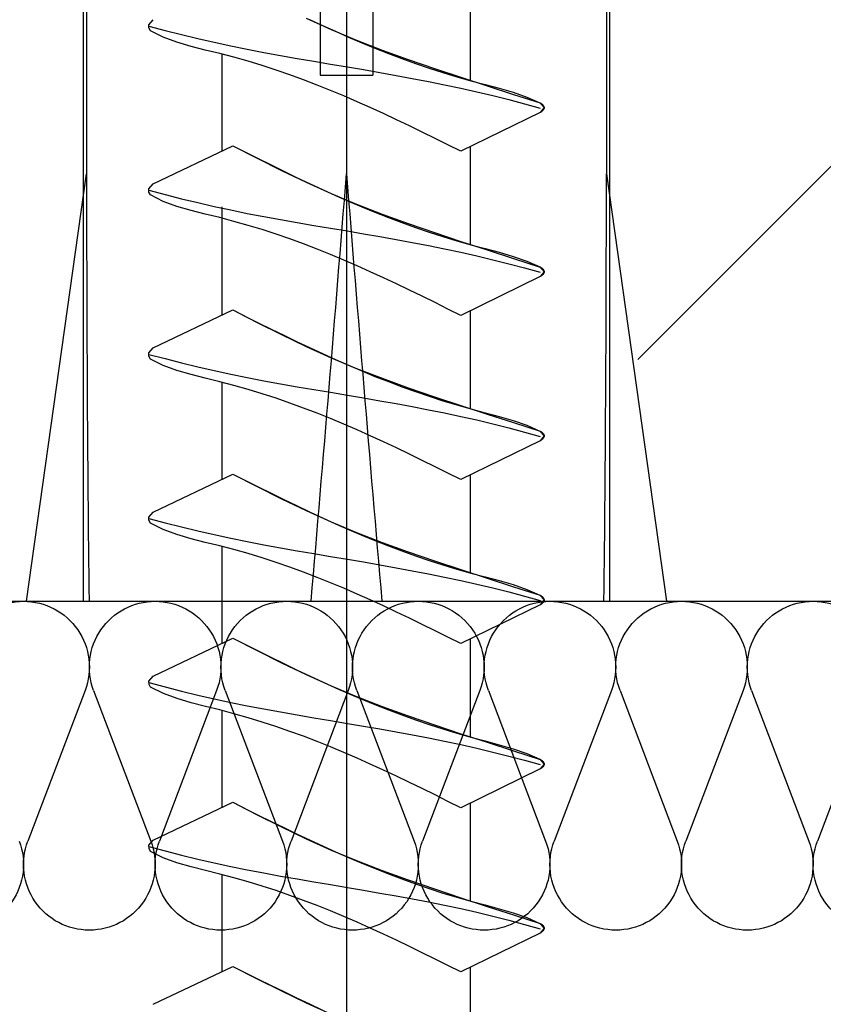
# Model space of a CAD drawing. Extents: x -250 to 830, y 10 to 714.
# Drawn here: x 630 to 642, y 597 to 612 of the extents above; entities that cross this region are included whole.
import ezdxf

# ---------------------------------------------------------------- set-up
doc = ezdxf.new("R2010")
doc.units = 0
doc.header["$LTSCALE"] = 2
doc.header["$MEASUREMENT"] = 0
doc.linetypes.add('CENTER', pattern=[24, 15, -3, 3, -3])
doc.layers.get('0').update_dxf_attribs({"linetype": 'CONTINUOUS'})
doc.layers.add('Environnements', color=252, linetype='CONTINUOUS')

# ---------------------------------------------------------------- blocks, each defined once
blk = doc.blocks.new('trou de fixation')
at = {"layer": 'Environnements', "linetype": 'Continuous'}
for p, q in [((236.86, 501.552), (236.86, 561.58)), ((244.86, 561.58), (244.86, 501.552))]:
    blk.add_line(p, q, dxfattribs=at)
blk = doc.blocks.new('Cheville Nylon')
at = {"color": 1, "linetype": 'CENTER'}
blk.add_line((240.86, 571.889), (240.86, 480.26), dxfattribs=at)
at = {"color": 1, "linetype": 'Continuous'}
for p, q in [((240.46, 541.552), (240.46, 509.552)), ((241.26, 541.552), (241.26, 509.552)), ((236.91, 514.692), (236.91, 508.052)), ((244.81, 514.692), (244.81, 508.052)), ((236.91, 508.052), (235.997, 501.552)), ((245.724, 501.552), (244.81, 508.052)), ((245.724, 501.552), (235.997, 501.552))]:
    blk.add_line(p, q, dxfattribs=at)
for points in [[(236.947, 501.552, -0.002958), (236.91, 508.052)], [(240.86, 508.052, -0.001663), (240.322, 501.552)], [(241.398, 501.552, -0.001663), (240.86, 508.052)], [(244.81, 508.052, -0.002958), (244.773, 501.552)]]:
    blk.add_lwpolyline(points, format="xyb", dxfattribs=at)
blk = doc.blocks.new('Laine de Roche')
at = {"layer": 'Environnements', "color": 244, "linetype": 'Continuous', "true_color": 0x991b1e}
for p, q in [((184.315047, 484.344821), (185.184741, 482.054923)), ((186.184741, 484.344821), (185.315047, 482.054923)), ((186.315047, 484.344821), (187.184741, 482.054923)), ((188.184741, 484.344821), (187.315047, 482.054923)), ((188.315047, 484.344821), (189.184741, 482.054923)), ((190.184741, 484.344821), (189.315047, 482.054923)), ((190.315047, 484.344821), (191.184741, 482.054923)), ((192.184741, 484.344821), (191.315047, 482.054923)), ((192.315047, 484.344821), (193.184741, 482.054923)), ((194.184741, 484.344821), (193.315047, 482.054923)), ((194.315047, 484.344821), (195.184741, 482.054923)), ((196.184741, 484.344821), (195.315047, 482.054923)), ((196.315047, 484.344821), (197.184741, 482.054923))]:
    blk.add_line(p, q, dxfattribs=at)
for centre, start, end in [((185.249894, 484.699872), 90, 200.796572), ((185.249894, 484.699872), 339.203428, 90), ((187.249894, 484.699872), 90, 200.796572), ((187.249894, 484.699872), 339.203428, 90), ((189.249894, 484.699872), 90, 200.796572), ((189.249894, 484.699872), 339.203428, 90), ((191.249894, 484.699872), 90, 200.796572), ((191.249894, 484.699872), 339.203428, 90), ((193.249894, 484.699872), 90, 200.796572), ((193.249894, 484.699872), 339.203428, 90), ((195.249894, 484.699872), 90, 200.796572), ((195.249894, 484.699872), 339.203428, 90), ((197.249894, 484.699872), 90, 200.796572), ((197.249894, 484.699872), 339.203428, 90), ((184.249894, 481.699872), 270, 20.796572), ((186.249894, 481.699872), 159.203428, 270), ((186.249894, 481.699872), 270, 20.796572), ((188.249894, 481.699872), 159.203428, 270), ((188.249894, 481.699872), 270, 20.796572), ((190.249894, 481.699872), 159.203428, 270), ((190.249894, 481.699872), 270, 20.796572), ((192.249894, 481.699872), 159.203428, 270), ((192.249894, 481.699872), 270, 20.796572), ((194.249894, 481.699872), 159.203428, 270), ((194.249894, 481.699872), 270, 20.796572), ((196.249894, 481.699872), 159.203428, 270), ((196.249894, 481.699872), 270, 20.796572), ((198.249894, 481.699872), 159.203428, 270)]:
    blk.add_arc(centre, 1, start, end, dxfattribs=at)
blk = doc.blocks.new('Vis ø6 x 60')
at = {"layer": 'Environnements', "color": 5, "linetype": 'CENTER'}
blk.add_line((192.345712, 539.328239), (192.345712, 472.040721), dxfattribs=at)
at = {"layer": 'Environnements', "color": 5, "linetype": 'Continuous'}
for p, q in [((190.4623, 493.616415), (190.4623, 495.107742)), ((192.712232, 494.45468), (192.514501, 494.365045)), ((192.959063, 494.564839), (192.580452, 494.392755)), ((192.908763, 494.546156), (192.712232, 494.45468)), ((195.350631, 494.443713), (195.103366, 494.378601)), ((195.350631, 494.443713), (195.103366, 494.378601)), ((195.348505, 494.464727), (195.286275, 494.541799)), ((195.348505, 494.464727), (195.286275, 494.541799)), ((195.347088, 494.41704), (195.348505, 494.464727)), ((195.347088, 494.41704), (195.348505, 494.464727)), ((192.580452, 494.392755), (192.195547, 494.231243)), ((192.514501, 494.365045), (192.315406, 494.277507)), ((194.855393, 494.315443), (194.606345, 494.25533)), ((194.855393, 494.315443), (194.606345, 494.25533)), ((195.103366, 494.378601), (194.855393, 494.315443)), ((195.103366, 494.378601), (194.855393, 494.315443)), ((195.130074, 494.273987), (195.324697, 494.372869)), ((195.130074, 494.273987), (195.324697, 494.372869)), ((195.324697, 494.372869), (195.347088, 494.41704)), ((195.324697, 494.372869), (195.347088, 494.41704)), ((192.195547, 494.231243), (191.804594, 494.080008)), ((192.114867, 494.192274), (191.912853, 494.109519)), ((192.315406, 494.277507), (192.114867, 494.192274)), ((194.105345, 494.144062), (193.853597, 494.092709)), ((194.105345, 494.144062), (193.853597, 494.092709)), ((194.356295, 494.198236), (194.105345, 494.144062)), ((194.356295, 494.198236), (194.105345, 494.144062)), ((194.606345, 494.25533), (194.356295, 494.198236)), ((194.606345, 494.25533), (194.356295, 494.198236)), ((194.708544, 494.135577), (194.922391, 494.197981)), ((194.708544, 494.135577), (194.922391, 494.197981)), ((194.922391, 494.197981), (195.130074, 494.273987)), ((194.922391, 494.197981), (195.130074, 494.273987)), ((191.804594, 494.080008), (191.408938, 493.936979)), ((191.709334, 494.029419), (191.50428, 493.952147)), ((191.912853, 494.109519), (191.709334, 494.029419)), ((193.348138, 493.997505), (193.094658, 493.952798)), ((193.348138, 493.997505), (193.094658, 493.952798)), ((193.601157, 494.043993), (193.348138, 493.997505)), ((193.601157, 494.043993), (193.348138, 493.997505)), ((193.853597, 494.092709), (193.601157, 494.043993)), ((193.853597, 494.092709), (193.601157, 494.043993)), ((194.056196, 493.971098), (194.272989, 494.027657)), ((194.056196, 493.971098), (194.272989, 494.027657)), ((194.238884, 494.018759), (194.238884, 492.544639)), ((194.272989, 494.027657), (194.491191, 494.080795)), ((194.272989, 494.027657), (194.491191, 494.080795)), ((194.491191, 494.080795), (194.708544, 494.135577)), ((194.491191, 494.080795), (194.708544, 494.135577)), ((191.408938, 493.936979), (191.009945, 493.800055)), ((191.297661, 493.877878), (191.089447, 493.806787)), ((191.50428, 493.952147), (191.297661, 493.877878)), ((192.586772, 493.866949), (192.332598, 493.824916)), ((192.586772, 493.866949), (192.332598, 493.824916)), ((192.84083, 493.909428), (192.586772, 493.866949)), ((192.84083, 493.909428), (192.586772, 493.866949)), ((193.094658, 493.952798), (192.84083, 493.909428)), ((193.094658, 493.952798), (192.84083, 493.909428)), ((193.416872, 493.776272), (193.628182, 493.845169)), ((193.416872, 493.776272), (193.628182, 493.845169)), ((193.628182, 493.845169), (193.841275, 493.910189)), ((193.628182, 493.845169), (193.841275, 493.910189)), ((193.841275, 493.910189), (194.056196, 493.971098)), ((193.841275, 493.910189), (194.056196, 493.971098)), ((191.009945, 493.800055), (190.608978, 493.667135)), ((190.879608, 493.739048), (190.668113, 493.674835)), ((191.089447, 493.806787), (190.879608, 493.739048)), ((191.59143, 493.695401), (191.344956, 493.650083)), ((191.59143, 493.695401), (191.344956, 493.650083)), ((191.838278, 493.739339), (191.59143, 493.695401)), ((191.838278, 493.739339), (191.59143, 493.695401)), ((192.085376, 493.782358), (191.838278, 493.739339)), ((192.085376, 493.782358), (191.838278, 493.739339)), ((192.745712, 493.699872), (191.945712, 493.699872)), ((192.332597, 493.824916), (192.085376, 493.782358)), ((192.332597, 493.824916), (192.085376, 493.782358)), ((192.999424, 493.627801), (193.207301, 493.703737)), ((192.999424, 493.627801), (193.207301, 493.703737)), ((193.207301, 493.703737), (193.416872, 493.776272)), ((193.207301, 493.703737), (193.416872, 493.776272)), ((190.240237, 493.557257), (190.025698, 493.500084)), ((190.608978, 493.667135), (190.207372, 493.536157)), ((190.454934, 493.614324), (190.240237, 493.557257)), ((190.668113, 493.674835), (190.454934, 493.614324)), ((190.853627, 493.553468), (190.609021, 493.501288)), ((190.853627, 493.553468), (190.609021, 493.501288)), ((191.09898, 493.602926), (190.853627, 493.553468)), ((191.09898, 493.602926), (190.853627, 493.553468)), ((191.344956, 493.650083), (191.09898, 493.602926)), ((191.344956, 493.650083), (191.09898, 493.602926)), ((192.588576, 493.466671), (192.793198, 493.5487)), ((192.588576, 493.466671), (192.793198, 493.5487)), ((192.793198, 493.5487), (192.999424, 493.627801)), ((192.793198, 493.5487), (192.999424, 493.627801)), ((189.80579, 493.405904), (189.404236, 493.275996)), ((189.813686, 493.437739), (189.606573, 493.365149)), ((190.207372, 493.536157), (189.80579, 493.405904)), ((190.025698, 493.500084), (189.813686, 493.437739)), ((190.365276, 493.446192), (190.122507, 493.388076)), ((190.365276, 493.446192), (190.122507, 493.388076)), ((190.609021, 493.501288), (190.365276, 493.446192)), ((190.609021, 493.501288), (190.365276, 493.446192)), ((192.385516, 493.381951), (192.588576, 493.466671)), ((192.385516, 493.381951), (192.588576, 493.466671)), ((189.406733, 493.277241), (189.341075, 493.204933)), ((189.357324, 493.242922), (189.350912, 493.233896)), ((189.364916, 493.251137), (189.357324, 493.242922)), ((189.37363, 493.258403), (189.364916, 493.251137)), ((189.383298, 493.264773), (189.37363, 493.258403)), ((189.393606, 493.270536), (189.383298, 493.264773)), ((189.404235, 493.275995), (189.393606, 493.270536)), ((189.640314, 493.262444), (189.400576, 493.196026)), ((189.640314, 493.262444), (189.400576, 493.196026)), ((189.606573, 493.365149), (189.406733, 493.277241)), ((189.880826, 493.326836), (189.640314, 493.262444)), ((189.880826, 493.326836), (189.640314, 493.262444)), ((190.122507, 493.388076), (189.880826, 493.326836)), ((190.122507, 493.388076), (189.880826, 493.326836)), ((191.983872, 493.205396), (192.183973, 493.294778)), ((191.983872, 493.205396), (192.183973, 493.294778)), ((192.183973, 493.294778), (192.385516, 493.381951)), ((192.183973, 493.294778), (192.385516, 493.381951)), ((189.341075, 493.204933), (189.404234, 493.13029)), ((189.342241, 493.214062), (189.341085, 493.203726)), ((189.341085, 493.203726), (189.342763, 493.193452)), ((189.345749, 493.224207), (189.342241, 493.214062)), ((189.342763, 493.193452), (189.346748, 493.183455)), ((189.350912, 493.233896), (189.345749, 493.224207)), ((189.346748, 493.183455), (189.352244, 493.173936)), ((189.352244, 493.173936), (189.358819, 493.165032)), ((189.358819, 493.165032), (189.366401, 493.156817)), ((189.366401, 493.156817), (189.374927, 493.149361)), ((189.374927, 493.149361), (189.384249, 493.142608)), ((189.384249, 493.142608), (189.394108, 493.13633)), ((189.394108, 493.13633), (189.404234, 493.13029)), ((189.404235, 493.13029), (190.608704, 492.540996)), ((189.404235, 493.13029), (190.608704, 492.540996)), ((191.587318, 493.0211), (191.785048, 493.114078)), ((191.587318, 493.0211), (191.785048, 493.114078)), ((191.785048, 493.114078), (191.983872, 493.205396)), ((191.785048, 493.114078), (191.983872, 493.205396)), ((191.390501, 492.926739), (191.587318, 493.0211)), ((191.390501, 492.926739), (191.587318, 493.0211)), ((190.998872, 492.734975), (191.194413, 492.831272)), ((190.998872, 492.734975), (191.194413, 492.831272)), ((191.194413, 492.831272), (191.390501, 492.926739)), ((191.194413, 492.831272), (191.390501, 492.926739)), ((190.803697, 492.638124), (190.998872, 492.734975)), ((190.803697, 492.638124), (190.998872, 492.734975)), ((190.4623, 491.121299), (190.4623, 492.612625)), ((190.608704, 492.540996), (190.803697, 492.638124)), ((190.608704, 492.540996), (190.803697, 492.638124)), ((193.879419, 492.526817), (193.686317, 492.430084)), ((194.072351, 492.623813), (193.703402, 492.435512)), ((194.072351, 492.623813), (193.879419, 492.526817)), ((195.286275, 492.046683), (194.072351, 492.623813)), ((195.286275, 492.046683), (194.072351, 492.623813)), ((193.703402, 492.435512), (193.332843, 492.249915)), ((193.686317, 492.430084), (193.492871, 492.333877)), ((192.345712, 492.199872), (192.345712, 485.699872)), ((193.332843, 492.249915), (192.959063, 492.069723)), ((193.298911, 492.238459), (193.104265, 492.144092)), ((193.492871, 492.333877), (193.298911, 492.238459)), ((192.959063, 492.069723), (192.580452, 491.897638)), ((192.908763, 492.051039), (192.712232, 491.959564)), ((193.104265, 492.144092), (192.908763, 492.051039)), ((195.348505, 491.96961), (195.286275, 492.046683)), ((195.348505, 491.96961), (195.286275, 492.046683)), ((192.580452, 491.897638), (192.195547, 491.736126)), ((192.712232, 491.959564), (192.514501, 491.869928)), ((195.350631, 491.948597), (195.103366, 491.883484)), ((195.350631, 491.948597), (195.103366, 491.883484)), ((195.324697, 491.877753), (195.347088, 491.921923)), ((195.324697, 491.877753), (195.347088, 491.921923)), ((195.347088, 491.921923), (195.348505, 491.96961)), ((195.347088, 491.921923), (195.348505, 491.96961)), ((192.315406, 491.782391), (192.114867, 491.697157)), ((192.514501, 491.869928), (192.315406, 491.782391)), ((194.606345, 491.760214), (194.356295, 491.703119)), ((194.606345, 491.760214), (194.356295, 491.703119)), ((194.855393, 491.820327), (194.606345, 491.760214)), ((194.855393, 491.820327), (194.606345, 491.760214)), ((195.103366, 491.883484), (194.855393, 491.820327)), ((195.103366, 491.883484), (194.855393, 491.820327)), ((194.922391, 491.702864), (195.130074, 491.77887)), ((194.922391, 491.702864), (195.130074, 491.77887)), ((195.130074, 491.77887), (195.324697, 491.877753)), ((195.130074, 491.77887), (195.324697, 491.877753)), ((190.4623, 491.121299), (190.4623, 491.695487)), ((191.912853, 491.614403), (191.709334, 491.534303)), ((192.195547, 491.736126), (191.804594, 491.584891)), ((192.114867, 491.697157), (191.912853, 491.614403)), ((193.853597, 491.597592), (193.601157, 491.548876)), ((193.853597, 491.597592), (193.601157, 491.548876)), ((194.105345, 491.648945), (193.853597, 491.597592)), ((194.105345, 491.648945), (193.853597, 491.597592)), ((194.356295, 491.703119), (194.105345, 491.648945)), ((194.356295, 491.703119), (194.105345, 491.648945)), ((194.238884, 491.695487), (194.238884, 491.677773)), ((194.238884, 491.677773), (194.238884, 490.049522)), ((194.491191, 491.585679), (194.708544, 491.64046)), ((194.491191, 491.585679), (194.708544, 491.64046)), ((194.708544, 491.64046), (194.922391, 491.702864)), ((194.708544, 491.64046), (194.922391, 491.702864)), ((191.50428, 491.457031), (191.297661, 491.382762)), ((191.804594, 491.584891), (191.408938, 491.441862)), ((191.709334, 491.534303), (191.50428, 491.457031)), ((193.094658, 491.457682), (192.84083, 491.414312)), ((193.094658, 491.457682), (192.84083, 491.414312)), ((193.348138, 491.502388), (193.094658, 491.457682)), ((193.348138, 491.502388), (193.094658, 491.457682)), ((193.601157, 491.548876), (193.348138, 491.502388)), ((193.601157, 491.548876), (193.348138, 491.502388)), ((193.841275, 491.415073), (194.056196, 491.475981)), ((193.841275, 491.415073), (194.056196, 491.475981)), ((194.056196, 491.475981), (194.272989, 491.53254)), ((194.056196, 491.475981), (194.272989, 491.53254)), ((194.238884, 491.523643), (194.238884, 490.049522)), ((194.272989, 491.53254), (194.491191, 491.585679)), ((194.272989, 491.53254), (194.491191, 491.585679)), ((191.009945, 491.304938), (190.608978, 491.172019)), ((191.089447, 491.311671), (190.879608, 491.243931)), ((191.408938, 491.441862), (191.009945, 491.304938)), ((191.297661, 491.382762), (191.089447, 491.311671)), ((192.332597, 491.329799), (192.085376, 491.287241)), ((192.332597, 491.329799), (192.085376, 491.287241)), ((192.586772, 491.371833), (192.332598, 491.3298)), ((192.586772, 491.371833), (192.332598, 491.3298)), ((192.84083, 491.414312), (192.586772, 491.371833)), ((192.84083, 491.414312), (192.586772, 491.371833)), ((193.416872, 491.281156), (193.628182, 491.350052)), ((193.416872, 491.281156), (193.628182, 491.350052)), ((193.628182, 491.350052), (193.841275, 491.415073)), ((193.628182, 491.350052), (193.841275, 491.415073)), ((190.608978, 491.172019), (190.207372, 491.041041)), ((190.668113, 491.179719), (190.454934, 491.119208)), ((190.879608, 491.243931), (190.668113, 491.179719)), ((191.344956, 491.154967), (191.09898, 491.107809)), ((191.344956, 491.154967), (191.09898, 491.107809)), ((191.59143, 491.200285), (191.344956, 491.154967)), ((191.59143, 491.200285), (191.344956, 491.154967)), ((191.838278, 491.244223), (191.59143, 491.200285)), ((191.838278, 491.244223), (191.59143, 491.200285)), ((192.085376, 491.287241), (191.838278, 491.244223)), ((192.085376, 491.287241), (191.838278, 491.244223)), ((192.999424, 491.132684), (193.207301, 491.208621)), ((192.999424, 491.132684), (193.207301, 491.208621)), ((193.207301, 491.208621), (193.416872, 491.281156)), ((193.207301, 491.208621), (193.416872, 491.281156)), ((190.207372, 491.041041), (189.80579, 490.910787)), ((190.025698, 491.004967), (189.813686, 490.942622)), ((190.240237, 491.062141), (190.025698, 491.004967)), ((190.454934, 491.119208), (190.240237, 491.062141)), ((190.609021, 491.006171), (190.365276, 490.951075)), ((190.609021, 491.006171), (190.365276, 490.951075)), ((190.853627, 491.058352), (190.609021, 491.006171)), ((190.853627, 491.058352), (190.609021, 491.006171)), ((191.09898, 491.107809), (190.853627, 491.058352)), ((191.09898, 491.107809), (190.853627, 491.058352)), ((192.588576, 490.971554), (192.793198, 491.053583)), ((192.588576, 490.971554), (192.793198, 491.053583)), ((192.793198, 491.053583), (192.999424, 491.132684)), ((192.793198, 491.053583), (192.999424, 491.132684)), ((189.80579, 490.910787), (189.404236, 490.780879)), ((189.606573, 490.870032), (189.406733, 490.782124)), ((189.813686, 490.942622), (189.606573, 490.870032)), ((190.122507, 490.892959), (189.880826, 490.831719)), ((190.122507, 490.892959), (189.880826, 490.831719)), ((190.365276, 490.951075), (190.122507, 490.892959)), ((190.365276, 490.951075), (190.122507, 490.892959)), ((192.183973, 490.799661), (192.385516, 490.886835)), ((192.183973, 490.799661), (192.385516, 490.886835)), ((192.385516, 490.886835), (192.588576, 490.971554)), ((192.385516, 490.886835), (192.588576, 490.971554)), ((189.406733, 490.782124), (189.341075, 490.709817)), ((189.341075, 490.709817), (189.404234, 490.635174)), ((189.342241, 490.718946), (189.341085, 490.708609)), ((189.341085, 490.708609), (189.342763, 490.698335)), ((189.345749, 490.72909), (189.342241, 490.718946)), ((189.342763, 490.698335), (189.346748, 490.688339)), ((189.350912, 490.73878), (189.345749, 490.72909)), ((189.357324, 490.747806), (189.350912, 490.73878)), ((189.364916, 490.756021), (189.357324, 490.747806)), ((189.37363, 490.763287), (189.364916, 490.756021)), ((189.383298, 490.769657), (189.37363, 490.763287)), ((189.393606, 490.77542), (189.383298, 490.769657)), ((189.404235, 490.780879), (189.393606, 490.77542)), ((189.640314, 490.767327), (189.400576, 490.700909)), ((189.640314, 490.767327), (189.400576, 490.700909)), ((189.880826, 490.831719), (189.640314, 490.767327)), ((189.880826, 490.831719), (189.640314, 490.767327)), ((191.785048, 490.618962), (191.983872, 490.71028)), ((191.785048, 490.618962), (191.983872, 490.71028)), ((191.983872, 490.71028), (192.183973, 490.799661)), ((191.983872, 490.71028), (192.183973, 490.799661)), ((189.346748, 490.688339), (189.352244, 490.67882)), ((189.352244, 490.67882), (189.358819, 490.669915)), ((189.358819, 490.669915), (189.366401, 490.6617)), ((189.366401, 490.6617), (189.374927, 490.654245)), ((189.374927, 490.654245), (189.384249, 490.647491)), ((189.384249, 490.647491), (189.394108, 490.641214)), ((189.394108, 490.641214), (189.404234, 490.635174)), ((189.404235, 490.635174), (190.608704, 490.04588)), ((189.404235, 490.635174), (190.608704, 490.04588)), ((191.587318, 490.525984), (191.785048, 490.618962)), ((191.587318, 490.525984), (191.785048, 490.618962)), ((191.194413, 490.336155), (191.390501, 490.431623)), ((191.194413, 490.336155), (191.390501, 490.431623)), ((191.390501, 490.431623), (191.587318, 490.525984)), ((191.390501, 490.431623), (191.587318, 490.525984)), ((190.998872, 490.239858), (191.194413, 490.336155)), ((190.998872, 490.239858), (191.194413, 490.336155)), ((190.4623, 488.626182), (190.4623, 490.117509)), ((190.608704, 490.04588), (190.803697, 490.143007)), ((190.608704, 490.04588), (190.803697, 490.143007)), ((190.803697, 490.143007), (190.998872, 490.239858)), ((190.803697, 490.143007), (190.998872, 490.239858)), ((194.072351, 490.128696), (193.703402, 489.940396)), ((194.072351, 490.128696), (193.879419, 490.031701)), ((195.286275, 489.551567), (194.072351, 490.128696)), ((195.286275, 489.551567), (194.072351, 490.128696)), ((193.879419, 490.031701), (193.686317, 489.934968)), ((193.492871, 489.838761), (193.298911, 489.743343)), ((193.703402, 489.940396), (193.332843, 489.754798)), ((193.686317, 489.934968), (193.492871, 489.838761)), ((193.332843, 489.754798), (192.959063, 489.574606)), ((193.298911, 489.743343), (193.104265, 489.648976)), ((192.959063, 489.574606), (192.580452, 489.402522)), ((192.908763, 489.555923), (192.712232, 489.464447)), ((193.104265, 489.648976), (192.908763, 489.555923)), ((195.348505, 489.474494), (195.286275, 489.551566)), ((195.348505, 489.474494), (195.286275, 489.551566)), ((192.580452, 489.402522), (192.195547, 489.24101)), ((192.514501, 489.374812), (192.315406, 489.287274)), ((192.712232, 489.464447), (192.514501, 489.374812)), ((195.103366, 489.388368), (194.855393, 489.32521)), ((195.103366, 489.388368), (194.855393, 489.32521)), ((195.350631, 489.45348), (195.103366, 489.388368)), ((195.350631, 489.45348), (195.103366, 489.388368)), ((195.130074, 489.283754), (195.324697, 489.382636)), ((195.130074, 489.283754), (195.324697, 489.382636)), ((195.324697, 489.382636), (195.347088, 489.426807)), ((195.324697, 489.382636), (195.347088, 489.426807)), ((195.347088, 489.426807), (195.348505, 489.474494)), ((195.347088, 489.426807), (195.348505, 489.474494)), ((192.195547, 489.24101), (191.804594, 489.089775)), ((192.114867, 489.202041), (191.912853, 489.119287)), ((192.315406, 489.287274), (192.114867, 489.202041)), ((194.356295, 489.208003), (194.105345, 489.153829)), ((194.356295, 489.208003), (194.105345, 489.153829)), ((194.606345, 489.265097), (194.356295, 489.208003)), ((194.606345, 489.265097), (194.356295, 489.208003)), ((194.855393, 489.32521), (194.606345, 489.265097)), ((194.855393, 489.32521), (194.606345, 489.265097)), ((194.708544, 489.145344), (194.922391, 489.207748)), ((194.708544, 489.145344), (194.922391, 489.207748)), ((194.922391, 489.207748), (195.130074, 489.283754)), ((194.922391, 489.207748), (195.130074, 489.283754)), ((191.804594, 489.089775), (191.408938, 488.946746)), ((191.912853, 489.119287), (191.709334, 489.039186)), ((193.601157, 489.05376), (193.348138, 489.007272)), ((193.601157, 489.05376), (193.348138, 489.007272)), ((193.853597, 489.102476), (193.601157, 489.05376)), ((193.853597, 489.102476), (193.601157, 489.05376)), ((194.105345, 489.153829), (193.853597, 489.102476)), ((194.105345, 489.153829), (193.853597, 489.102476)), ((194.272989, 489.037424), (194.491191, 489.090562)), ((194.272989, 489.037424), (194.491191, 489.090562)), ((194.491191, 489.090562), (194.708544, 489.145344)), ((194.491191, 489.090562), (194.708544, 489.145344)), ((191.408938, 488.946746), (191.009945, 488.809822)), ((191.50428, 488.961914), (191.297661, 488.887645)), ((191.709334, 489.039186), (191.50428, 488.961914)), ((192.84083, 488.919195), (192.586772, 488.876716)), ((192.84083, 488.919195), (192.586772, 488.876716)), ((193.094658, 488.962565), (192.84083, 488.919195)), ((193.094658, 488.962565), (192.84083, 488.919195)), ((193.348138, 489.007272), (193.094658, 488.962565)), ((193.348138, 489.007272), (193.094658, 488.962565)), ((193.628182, 488.854936), (193.841275, 488.919956)), ((193.628182, 488.854936), (193.841275, 488.919956)), ((193.841275, 488.919956), (194.056196, 488.980865)), ((193.841275, 488.919956), (194.056196, 488.980865)), ((194.056196, 488.980865), (194.272989, 489.037424)), ((194.056196, 488.980865), (194.272989, 489.037424)), ((194.238884, 489.028526), (194.238884, 487.554406)), ((191.009945, 488.809822), (190.608978, 488.676902)), ((191.089447, 488.816554), (190.879608, 488.748815)), ((191.297661, 488.887645), (191.089447, 488.816554)), ((192.085376, 488.792125), (191.838278, 488.749106)), ((192.085376, 488.792125), (191.838278, 488.749106)), ((192.332597, 488.834683), (192.085376, 488.792125)), ((192.332597, 488.834683), (192.085376, 488.792125)), ((192.586772, 488.876716), (192.332598, 488.834683)), ((192.586772, 488.876716), (192.332598, 488.834683)), ((193.207301, 488.713504), (193.416872, 488.786039)), ((193.207301, 488.713504), (193.416872, 488.786039)), ((193.416872, 488.786039), (193.628182, 488.854936)), ((193.416872, 488.786039), (193.628182, 488.854936)), ((190.608978, 488.676902), (190.207372, 488.545924)), ((190.454934, 488.624091), (190.240237, 488.567024)), ((190.668113, 488.684602), (190.454934, 488.624091)), ((190.879608, 488.748815), (190.668113, 488.684602)), ((191.09898, 488.612693), (190.853627, 488.563235)), ((191.09898, 488.612693), (190.853627, 488.563235)), ((191.344956, 488.65985), (191.09898, 488.612693)), ((191.344956, 488.65985), (191.09898, 488.612693)), ((191.59143, 488.705168), (191.344956, 488.65985)), ((191.59143, 488.705168), (191.344956, 488.65985)), ((191.838278, 488.749106), (191.59143, 488.705168)), ((191.838278, 488.749106), (191.59143, 488.705168)), ((192.793198, 488.558467), (192.999424, 488.637568)), ((192.793198, 488.558467), (192.999424, 488.637568)), ((192.999424, 488.637568), (193.207301, 488.713504)), ((192.999424, 488.637568), (193.207301, 488.713504)), ((190.207372, 488.545924), (189.80579, 488.415671)), ((190.025698, 488.509851), (189.813686, 488.447506)), ((190.240237, 488.567024), (190.025698, 488.509851)), ((190.365276, 488.455959), (190.122507, 488.397843)), ((190.365276, 488.455959), (190.122507, 488.397843)), ((190.609021, 488.511055), (190.365276, 488.455959)), ((190.609021, 488.511055), (190.365276, 488.455959)), ((190.853627, 488.563235), (190.609021, 488.511055)), ((190.853627, 488.563235), (190.609021, 488.511055)), ((192.385516, 488.391718), (192.588576, 488.476438)), ((192.385516, 488.391718), (192.588576, 488.476438)), ((192.588576, 488.476438), (192.793198, 488.558467)), ((192.588576, 488.476438), (192.793198, 488.558467)), ((189.80579, 488.415671), (189.404236, 488.285763)), ((189.606573, 488.374916), (189.406733, 488.287008)), ((189.813686, 488.447506), (189.606573, 488.374916)), ((189.880826, 488.336603), (189.640314, 488.272211)), ((189.880826, 488.336603), (189.640314, 488.272211)), ((190.122507, 488.397843), (189.880826, 488.336603)), ((190.122507, 488.397843), (189.880826, 488.336603)), ((191.983872, 488.215163), (192.183973, 488.304545)), ((191.983872, 488.215163), (192.183973, 488.304545)), ((192.183973, 488.304545), (192.385516, 488.391718)), ((192.183973, 488.304545), (192.385516, 488.391718)), ((189.406733, 488.287008), (189.341075, 488.2147)), ((189.341075, 488.2147), (189.404234, 488.140058)), ((189.342241, 488.223829), (189.341085, 488.213493)), ((189.341085, 488.213493), (189.342763, 488.203219)), ((189.345749, 488.233974), (189.342241, 488.223829)), ((189.342763, 488.203219), (189.346748, 488.193222)), ((189.350912, 488.243663), (189.345749, 488.233974)), ((189.346748, 488.193222), (189.352244, 488.183703)), ((189.357324, 488.252689), (189.350912, 488.243663)), ((189.352244, 488.183703), (189.358819, 488.174799)), ((189.364916, 488.260904), (189.357324, 488.252689)), ((189.358819, 488.174799), (189.366401, 488.166584)), ((189.37363, 488.26817), (189.364916, 488.260904)), ((189.366401, 488.166584), (189.374927, 488.159128)), ((189.383298, 488.27454), (189.37363, 488.26817)), ((189.374927, 488.159128), (189.384249, 488.152375)), ((189.393606, 488.280303), (189.383298, 488.27454)), ((189.384249, 488.152375), (189.394108, 488.146097)), ((189.404235, 488.285762), (189.393606, 488.280303)), ((189.640314, 488.272211), (189.400576, 488.205793)), ((189.640314, 488.272211), (189.400576, 488.205793)), ((191.785048, 488.123845), (191.983872, 488.215163)), ((191.785048, 488.123845), (191.983872, 488.215163)), ((189.394108, 488.146097), (189.404234, 488.140058)), ((189.404235, 488.140057), (190.608704, 487.550764)), ((189.404235, 488.140057), (190.608704, 487.550764)), ((191.390501, 487.936507), (191.587318, 488.030867)), ((191.390501, 487.936507), (191.587318, 488.030867)), ((191.587318, 488.030867), (191.785048, 488.123845)), ((191.587318, 488.030867), (191.785048, 488.123845)), ((191.194413, 487.841039), (191.390501, 487.936507)), ((191.194413, 487.841039), (191.390501, 487.936507)), ((190.803697, 487.647891), (190.998872, 487.744742)), ((190.803697, 487.647891), (190.998872, 487.744742)), ((190.998872, 487.744742), (191.194413, 487.841039)), ((190.998872, 487.744742), (191.194413, 487.841039)), ((190.4623, 486.131066), (190.4623, 487.622392)), ((190.608704, 487.550764), (190.803697, 487.647891)), ((190.608704, 487.550764), (190.803697, 487.647891)), ((194.072351, 487.63358), (193.703402, 487.44528)), ((194.072351, 487.63358), (193.879419, 487.536584)), ((195.286275, 487.05645), (194.072351, 487.63358)), ((195.286275, 487.05645), (194.072351, 487.63358)), ((193.703402, 487.44528), (193.332843, 487.259682)), ((193.686317, 487.439852), (193.492871, 487.343645)), ((193.879419, 487.536584), (193.686317, 487.439852)), ((193.332843, 487.259682), (192.959063, 487.07949)), ((193.492871, 487.343645), (193.298911, 487.248226)), ((193.104265, 487.153859), (192.908763, 487.060806)), ((193.298911, 487.248226), (193.104265, 487.153859)), ((192.712232, 486.969331), (192.514501, 486.879695)), ((192.959063, 487.07949), (192.580452, 486.907405)), ((192.908763, 487.060806), (192.712232, 486.969331)), ((195.350631, 486.958364), (195.103366, 486.893251)), ((195.350631, 486.958364), (195.103366, 486.893251)), ((195.348505, 486.979377), (195.286275, 487.05645)), ((195.348505, 486.979377), (195.286275, 487.05645)), ((195.347088, 486.93169), (195.348505, 486.979377)), ((195.347088, 486.93169), (195.348505, 486.979377)), ((192.580452, 486.907405), (192.195547, 486.745893)), ((192.514501, 486.879695), (192.315406, 486.792158)), ((194.855393, 486.830094), (194.606345, 486.769981)), ((194.855393, 486.830094), (194.606345, 486.769981)), ((195.103366, 486.893251), (194.855393, 486.830094)), ((195.103366, 486.893251), (194.855393, 486.830094)), ((195.130074, 486.788638), (195.324697, 486.88752)), ((195.130074, 486.788638), (195.324697, 486.88752)), ((195.324697, 486.88752), (195.347088, 486.93169)), ((195.324697, 486.88752), (195.347088, 486.93169)), ((192.195547, 486.745893), (191.804594, 486.594658)), ((192.114867, 486.706924), (191.912853, 486.62417)), ((192.315406, 486.792158), (192.114867, 486.706924)), ((194.105345, 486.658712), (193.853597, 486.60736)), ((194.105345, 486.658712), (193.853597, 486.60736)), ((194.356295, 486.712886), (194.105345, 486.658712)), ((194.356295, 486.712886), (194.105345, 486.658712)), ((194.606345, 486.769981), (194.356295, 486.712886)), ((194.606345, 486.769981), (194.356295, 486.712886)), ((194.708544, 486.650227), (194.922391, 486.712631)), ((194.708544, 486.650227), (194.922391, 486.712631)), ((194.922391, 486.712631), (195.130074, 486.788638)), ((194.922391, 486.712631), (195.130074, 486.788638)), ((191.804594, 486.594658), (191.408938, 486.451629)), ((191.709334, 486.54407), (191.50428, 486.466798)), ((191.912853, 486.62417), (191.709334, 486.54407)), ((193.348138, 486.512155), (193.094658, 486.467449)), ((193.348138, 486.512155), (193.094658, 486.467449)), ((193.601157, 486.558644), (193.348138, 486.512155)), ((193.601157, 486.558644), (193.348138, 486.512155)), ((193.853597, 486.60736), (193.601157, 486.558644)), ((193.853597, 486.60736), (193.601157, 486.558644)), ((194.056196, 486.485748), (194.272989, 486.542307)), ((194.056196, 486.485748), (194.272989, 486.542307)), ((194.238884, 486.53341), (194.238884, 485.059289)), ((194.272989, 486.542307), (194.491191, 486.595446)), ((194.272989, 486.542307), (194.491191, 486.595446)), ((194.491191, 486.595446), (194.708544, 486.650227)), ((194.491191, 486.595446), (194.708544, 486.650227)), ((191.408938, 486.451629), (191.009945, 486.314705)), ((191.297661, 486.392529), (191.089447, 486.321438)), ((191.50428, 486.466798), (191.297661, 486.392529)), ((192.586772, 486.3816), (192.332598, 486.339567)), ((192.586772, 486.3816), (192.332598, 486.339567)), ((192.84083, 486.424079), (192.586772, 486.3816)), ((192.84083, 486.424079), (192.586772, 486.3816)), ((193.094658, 486.467449), (192.84083, 486.424079)), ((193.094658, 486.467449), (192.84083, 486.424079)), ((193.416872, 486.290923), (193.628182, 486.359819)), ((193.416872, 486.290923), (193.628182, 486.359819)), ((193.628182, 486.359819), (193.841275, 486.42484)), ((193.628182, 486.359819), (193.841275, 486.42484)), ((193.841275, 486.42484), (194.056196, 486.485748)), ((193.841275, 486.42484), (194.056196, 486.485748)), ((191.009945, 486.314705), (190.608978, 486.181786)), ((190.879608, 486.253698), (190.668113, 486.189486)), ((191.089447, 486.321438), (190.879608, 486.253698)), ((191.59143, 486.210052), (191.344956, 486.164734)), ((191.59143, 486.210052), (191.344956, 486.164734)), ((191.838278, 486.25399), (191.59143, 486.210052)), ((191.838278, 486.25399), (191.59143, 486.210052)), ((192.085376, 486.297008), (191.838278, 486.25399)), ((192.085376, 486.297008), (191.838278, 486.25399)), ((192.332597, 486.339567), (192.085376, 486.297008)), ((192.332597, 486.339567), (192.085376, 486.297008)), ((192.999424, 486.142451), (193.207301, 486.218388)), ((192.999424, 486.142451), (193.207301, 486.218388)), ((193.207301, 486.218388), (193.416872, 486.290923)), ((193.207301, 486.218388), (193.416872, 486.290923)), ((190.240237, 486.071908), (190.025698, 486.014734)), ((190.608978, 486.181786), (190.207372, 486.050808)), ((190.454934, 486.128975), (190.240237, 486.071908)), ((190.668113, 486.189486), (190.454934, 486.128975)), ((190.853627, 486.068119), (190.609021, 486.015939)), ((190.853627, 486.068119), (190.609021, 486.015939)), ((191.09898, 486.117576), (190.853627, 486.068119)), ((191.09898, 486.117576), (190.853627, 486.068119)), ((191.344956, 486.164734), (191.09898, 486.117576)), ((191.344956, 486.164734), (191.09898, 486.117576)), ((192.588576, 485.981321), (192.793198, 486.06335)), ((192.588576, 485.981321), (192.793198, 486.06335)), ((192.793198, 486.06335), (192.999424, 486.142451)), ((192.793198, 486.06335), (192.999424, 486.142451)), ((189.80579, 485.920554), (189.404236, 485.790646)), ((189.813686, 485.952389), (189.606573, 485.879799)), ((190.207372, 486.050808), (189.80579, 485.920554)), ((190.025698, 486.014734), (189.813686, 485.952389)), ((190.365276, 485.960842), (190.122507, 485.902726)), ((190.365276, 485.960842), (190.122507, 485.902726)), ((190.609021, 486.015939), (190.365276, 485.960842)), ((190.609021, 486.015939), (190.365276, 485.960842)), ((192.385516, 485.896602), (192.588576, 485.981321)), ((192.385516, 485.896602), (192.588576, 485.981321)), ((189.406733, 485.791891), (189.341075, 485.719584)), ((189.357324, 485.757573), (189.350912, 485.748547)), ((189.364916, 485.765788), (189.357324, 485.757573)), ((189.37363, 485.773054), (189.364916, 485.765788)), ((189.383298, 485.779424), (189.37363, 485.773054)), ((189.393606, 485.785187), (189.383298, 485.779424)), ((189.404235, 485.790646), (189.393606, 485.785187)), ((189.640314, 485.777094), (189.400576, 485.710676)), ((189.640314, 485.777094), (189.400576, 485.710676)), ((189.606573, 485.879799), (189.406733, 485.791891)), ((189.880826, 485.841486), (189.640314, 485.777094)), ((189.880826, 485.841486), (189.640314, 485.777094)), ((190.122507, 485.902726), (189.880826, 485.841486)), ((190.122507, 485.902726), (189.880826, 485.841486)), ((191.983872, 485.720047), (192.183973, 485.809428)), ((191.983872, 485.720047), (192.183973, 485.809428)), ((192.183973, 485.809428), (192.385516, 485.896602)), ((192.183973, 485.809428), (192.385516, 485.896602)), ((189.341075, 485.719584), (189.404234, 485.644941)), ((189.342241, 485.728713), (189.341085, 485.718376)), ((189.341085, 485.718376), (189.342763, 485.708102)), ((189.345749, 485.738857), (189.342241, 485.728713)), ((189.342763, 485.708102), (189.346748, 485.698106)), ((189.350912, 485.748547), (189.345749, 485.738857)), ((189.346748, 485.698106), (189.352244, 485.688587)), ((189.352244, 485.688587), (189.358819, 485.679682)), ((189.358819, 485.679682), (189.366401, 485.671467)), ((189.366401, 485.671467), (189.374927, 485.664012)), ((189.374927, 485.664012), (189.384249, 485.657258)), ((189.384249, 485.657258), (189.394108, 485.650981)), ((189.394108, 485.650981), (189.404234, 485.644941)), ((189.404235, 485.644941), (190.608704, 485.055647)), ((189.404235, 485.644941), (190.608704, 485.055647)), ((191.587318, 485.535751), (191.785048, 485.628729)), ((191.587318, 485.535751), (191.785048, 485.628729)), ((191.785048, 485.628729), (191.983872, 485.720047)), ((191.785048, 485.628729), (191.983872, 485.720047)), ((191.390501, 485.44139), (191.587318, 485.535751)), ((191.390501, 485.44139), (191.587318, 485.535751)), ((190.998872, 485.249625), (191.194413, 485.345923)), ((190.998872, 485.249625), (191.194413, 485.345923)), ((191.194413, 485.345923), (191.390501, 485.44139)), ((191.194413, 485.345923), (191.390501, 485.44139)), ((190.803697, 485.152774), (190.998872, 485.249625)), ((190.803697, 485.152774), (190.998872, 485.249625)), ((190.4623, 483.636084), (190.4623, 485.127276)), ((190.608704, 485.055647), (190.803697, 485.152774)), ((190.608704, 485.055647), (190.803697, 485.152774)), ((193.879443, 485.04145), (193.686361, 484.944702)), ((194.072351, 485.138463), (193.703386, 484.95019)), ((194.072351, 485.138463), (193.879443, 485.04145)), ((195.286275, 484.561334), (194.072351, 485.138463)), ((195.286275, 484.561334), (194.072351, 485.138463)), ((193.703386, 484.95019), (193.332812, 484.764618)), ((193.686361, 484.944702), (193.492932, 484.848485)), ((193.332812, 484.764618), (192.959019, 484.584447)), ((193.298982, 484.753065), (193.104338, 484.658707)), ((193.492932, 484.848485), (193.298982, 484.753065)), ((192.959019, 484.584447), (192.580399, 484.412378)), ((192.908825, 484.565678), (192.71227, 484.474242)), ((193.104338, 484.658707), (192.908825, 484.565678)), ((195.348506, 484.484296), (195.286275, 484.561333)), ((195.348506, 484.484296), (195.286275, 484.561333)), ((192.580399, 484.412378), (192.19549, 484.250873)), ((192.71227, 484.474242), (192.5145, 484.384665)), ((195.350631, 484.463247), (195.103352, 484.39811)), ((195.350631, 484.463247), (195.103352, 484.39811)), ((195.324442, 484.392543), (195.347059, 484.436624)), ((195.324442, 484.392543), (195.347059, 484.436624)), ((195.347059, 484.436624), (195.348506, 484.484296)), ((195.347059, 484.436624), (195.348506, 484.484296)), ((192.315349, 484.297208), (192.114742, 484.212069)), ((192.5145, 484.384665), (192.315349, 484.297208)), ((194.606312, 484.274758), (194.356258, 484.217603)), ((194.606312, 484.274758), (194.356258, 484.217603)), ((194.855367, 484.334919), (194.606312, 484.274758)), ((194.855367, 484.334919), (194.606312, 484.274758)), ((195.103352, 484.39811), (194.855367, 484.334919)), ((195.103352, 484.39811), (194.855367, 484.334919)), ((194.920099, 484.220109), (195.128259, 484.295507)), ((194.920099, 484.220109), (195.128259, 484.295507)), ((195.128259, 484.295507), (195.324442, 484.392543)), ((195.128259, 484.295507), (195.324442, 484.392543)), ((191.912656, 484.129413), (191.709073, 484.049401)), ((192.19549, 484.250873), (191.804539, 484.099637)), ((192.114742, 484.212069), (191.912656, 484.129413)), ((193.853561, 484.111916), (193.601124, 484.063101)), ((193.853561, 484.111916), (193.601124, 484.063101)), ((194.105307, 484.163355), (193.853561, 484.111916)), ((194.105307, 484.163355), (193.853561, 484.111916)), ((194.356258, 484.217603), (194.105307, 484.163355)), ((194.356258, 484.217603), (194.105307, 484.163355)), ((194.489778, 484.101874), (194.706489, 484.157433)), ((194.489778, 484.101874), (194.706489, 484.157433)), ((194.706489, 484.157433), (194.920099, 484.220109)), ((194.706489, 484.157433), (194.920099, 484.220109)), ((191.503971, 483.972197), (191.297329, 483.897964)), ((191.804539, 484.099637), (191.408889, 483.956601)), ((191.709073, 484.049401), (191.503971, 483.972197)), ((193.094636, 483.971679), (192.840815, 483.928186)), ((193.094636, 483.971679), (192.840815, 483.928186)), ((193.348111, 484.016503), (193.094636, 483.971679)), ((193.348111, 484.016503), (193.094636, 483.971679)), ((193.601124, 484.063101), (193.348111, 484.016503)), ((193.601124, 484.063101), (193.348111, 484.016503)), ((193.841572, 483.929173), (194.056108, 483.990554)), ((193.841572, 483.929173), (194.056108, 483.990554)), ((194.056108, 483.990554), (194.272318, 484.047828)), ((194.056108, 483.990554), (194.272318, 484.047828)), ((194.238884, 484.038971), (194.238884, 482.564397)), ((194.272318, 484.047828), (194.489778, 484.101874)), ((194.272318, 484.047828), (194.489778, 484.101874)), ((191.009904, 483.819664), (190.608947, 483.686728)), ((191.089127, 483.826863), (190.879344, 483.759059)), ((191.408889, 483.956601), (191.009904, 483.819664)), ((191.297329, 483.897964), (191.089127, 483.826863)), ((192.332597, 483.843416), (192.085366, 483.80102)), ((192.332597, 483.843416), (192.085366, 483.80102)), ((192.586764, 483.885579), (192.332598, 483.843416)), ((192.586764, 483.885579), (192.332598, 483.843416)), ((192.840815, 483.928186), (192.586764, 483.885579)), ((192.840815, 483.928186), (192.586764, 483.885579)), ((193.41746, 483.794898), (193.628694, 483.863887)), ((193.41746, 483.794898), (193.628694, 483.863887)), ((193.628694, 483.863887), (193.841572, 483.929173)), ((193.628694, 483.863887), (193.841572, 483.929173)), ((190.608947, 483.686728), (190.207351, 483.555731)), ((190.66796, 483.694714), (190.454953, 483.63399)), ((190.879344, 483.759059), (190.66796, 483.694714)), ((191.344921, 483.669206), (191.098939, 483.622185)), ((191.344921, 483.669206), (191.098939, 483.622185)), ((191.591403, 483.714377), (191.344921, 483.669206)), ((191.591403, 483.714377), (191.344921, 483.669206)), ((191.83826, 483.758161), (191.591403, 483.714377)), ((191.83826, 483.758161), (191.591403, 483.714377)), ((192.085366, 483.80102), (191.83826, 483.758161)), ((192.085366, 483.80102), (191.83826, 483.758161)), ((192.999861, 483.646616), (193.207854, 483.722407)), ((192.999861, 483.646616), (193.207854, 483.722407)), ((193.207854, 483.722407), (193.41746, 483.794898)), ((193.207854, 483.722407), (193.41746, 483.794898)), ((190.207351, 483.555731), (189.80578, 483.425459)), ((190.026183, 483.519173), (189.814291, 483.456682)), ((190.240492, 483.57663), (190.026183, 483.519173)), ((190.454953, 483.63399), (190.240492, 483.57663)), ((190.608973, 483.520779), (190.365229, 483.465775)), ((190.608973, 483.520779), (190.365229, 483.465775)), ((190.853582, 483.572851), (190.608973, 483.520779)), ((190.853582, 483.572851), (190.608973, 483.520779)), ((191.098939, 483.622185), (190.853582, 483.572851)), ((191.098939, 483.622185), (190.853582, 483.572851)), ((192.588651, 483.485941), (192.793465, 483.567727)), ((192.588651, 483.485941), (192.793465, 483.567727)), ((192.793465, 483.567727), (192.999861, 483.646616)), ((192.793465, 483.567727), (192.999861, 483.646616)), ((189.80578, 483.425459), (189.404236, 483.29553)), ((189.607088, 483.384212), (189.406846, 483.296818)), ((189.814291, 483.456682), (189.607088, 483.384212)), ((190.122464, 483.407735), (189.880792, 483.346555)), ((190.122464, 483.407735), (189.880792, 483.346555)), ((190.365229, 483.465775), (190.122464, 483.407735)), ((190.365229, 483.465775), (190.122464, 483.407735)), ((192.183706, 483.314485), (192.385403, 483.40146)), ((192.183706, 483.314485), (192.385403, 483.40146)), ((192.385403, 483.40146), (192.588651, 483.485941)), ((192.385403, 483.40146), (192.588651, 483.485941)), ((189.406846, 483.296818), (189.341074, 483.22464)), ((189.341074, 483.22464), (189.404234, 483.150084)), ((189.342239, 483.233715), (189.341081, 483.223382)), ((189.341081, 483.223382), (189.342734, 483.213111)), ((189.34573, 483.243857), (189.342239, 483.233715)), ((189.342734, 483.213111), (189.346691, 483.203116)), ((189.350872, 483.253549), (189.34573, 483.243857)), ((189.357268, 483.26258), (189.350872, 483.253549)), ((189.36485, 483.270795), (189.357268, 483.26258)), ((189.373566, 483.27805), (189.36485, 483.270795)), ((189.383248, 483.284392), (189.373566, 483.27805)), ((189.393579, 483.290116), (189.383248, 483.284392)), ((189.404235, 483.29553), (189.393579, 483.290116)), ((189.640296, 483.282205), (189.400576, 483.215819)), ((189.640296, 483.282205), (189.400576, 483.215819)), ((189.880792, 483.346555), (189.640296, 483.282205)), ((189.880792, 483.346555), (189.640296, 483.282205)), ((191.784638, 483.13399), (191.983508, 483.225237)), ((191.784638, 483.13399), (191.983508, 483.225237)), ((191.983508, 483.225237), (192.183706, 483.314485)), ((191.983508, 483.225237), (192.183706, 483.314485)), ((189.346691, 483.203116), (189.352168, 483.193597)), ((189.352168, 483.193597), (189.358736, 483.184693)), ((189.358736, 483.184693), (189.366319, 483.176484)), ((189.366319, 483.176484), (189.374856, 483.169045)), ((189.374856, 483.169045), (189.384197, 483.162321)), ((189.384197, 483.162321), (189.39408, 483.156081)), ((189.39408, 483.156081), (189.404234, 483.150084)), ((189.404235, 483.150083), (190.608704, 482.560531)), ((189.404235, 483.150083), (190.608704, 482.560531)), ((191.586908, 483.041031), (191.784638, 483.13399)), ((191.586908, 483.041031), (191.784638, 483.13399)), ((191.194107, 482.851115), (191.390128, 482.946644)), ((191.194107, 482.851115), (191.390128, 482.946644)), ((191.390128, 482.946644), (191.586908, 483.041031)), ((191.390128, 482.946644), (191.586908, 483.041031)), ((190.998656, 482.754729), (191.194107, 482.851115)), ((190.998656, 482.754729), (191.194107, 482.851115)), ((190.4623, 481.142093), (190.4623, 482.632191)), ((190.608704, 482.560531), (190.803585, 482.657773)), ((190.608704, 482.560531), (190.803585, 482.657773)), ((190.803585, 482.657773), (190.998656, 482.754729)), ((190.803585, 482.657773), (190.998656, 482.754729)), ((194.072351, 482.643607), (193.703343, 482.455472)), ((194.072351, 482.643607), (193.879355, 482.546681)), ((195.286275, 482.066218), (194.072351, 482.643607)), ((195.286275, 482.066218), (194.072351, 482.643607)), ((193.879355, 482.546681), (193.686189, 482.450018)), ((193.492681, 482.353879), (193.298661, 482.258527)), ((193.703343, 482.455472), (193.33273, 482.270035)), ((193.686189, 482.450018), (193.492681, 482.353879)), ((193.33273, 482.270035), (192.958905, 482.089991)), ((193.298661, 482.258527), (193.103956, 482.164223)), ((192.958905, 482.089991), (192.580262, 481.918038)), ((192.908398, 482.071229), (192.711813, 481.979809)), ((193.103956, 482.164223), (192.908398, 482.071229)), ((195.348638, 481.989491), (195.286275, 482.066218)), ((195.348638, 481.989491), (195.286275, 482.066218)), ((192.580262, 481.918038), (192.195343, 481.756634)), ((192.514033, 481.890223), (192.314893, 481.80273)), ((192.711813, 481.979809), (192.514033, 481.890223)), ((195.103344, 481.90407), (194.855352, 481.840917)), ((195.103344, 481.90407), (194.855352, 481.840917)), ((195.350631, 481.969167), (195.103344, 481.90407)), ((195.350631, 481.969167), (195.103344, 481.90407)), ((195.129406, 481.799279), (195.324281, 481.897792)), ((195.129406, 481.799279), (195.324281, 481.897792)), ((195.324281, 481.897792), (195.346991, 481.941808)), ((195.324281, 481.897792), (195.346991, 481.941808)), ((195.346991, 481.941808), (195.348638, 481.989491)), ((195.346991, 481.941808), (195.348638, 481.989491)), ((192.195343, 481.756634), (191.804395, 481.605483)), ((192.114313, 481.717535), (191.912262, 481.634814)), ((192.314893, 481.80273), (192.114313, 481.717535)), ((194.356236, 481.723666), (194.105284, 481.669443)), ((194.356236, 481.723666), (194.105284, 481.669443)), ((194.606292, 481.780791), (194.356236, 481.723666)), ((194.606292, 481.780791), (194.356236, 481.723666)), ((194.855352, 481.840917), (194.606292, 481.780791)), ((194.855352, 481.840917), (194.606292, 481.780791)), ((194.7079, 481.661002), (194.921719, 481.723384)), ((194.7079, 481.661002), (194.921719, 481.723384)), ((194.921719, 481.723384), (195.129406, 481.799279)), ((194.921719, 481.723384), (195.129406, 481.799279)), ((191.804395, 481.605483), (191.408759, 481.462519)), ((191.912262, 481.634814), (191.70871, 481.554743)), ((193.601104, 481.569228), (193.348093, 481.522644)), ((193.601104, 481.569228), (193.348093, 481.522644)), ((193.853538, 481.618025), (193.601104, 481.569228)), ((193.853538, 481.618025), (193.601104, 481.569228)), ((194.105284, 481.669443), (193.853538, 481.618025)), ((194.105284, 481.669443), (193.853538, 481.618025)), ((194.272453, 481.552989), (194.490596, 481.606186)), ((194.272453, 481.552989), (194.490596, 481.606186)), ((194.490596, 481.606186), (194.7079, 481.661002)), ((194.490596, 481.606186), (194.7079, 481.661002)), ((191.408759, 481.462519), (191.009796, 481.325643)), ((191.503626, 481.477497), (191.29698, 481.403252)), ((191.70871, 481.554743), (191.503626, 481.477497)), ((192.840806, 481.434348), (192.586759, 481.391749)), ((192.840806, 481.434348), (192.586759, 481.391749)), ((193.094622, 481.477832), (192.840806, 481.434348)), ((193.094622, 481.477832), (192.840806, 481.434348)), ((193.348093, 481.522644), (193.094622, 481.477832)), ((193.348093, 481.522644), (193.094622, 481.477832)), ((193.627799, 481.370411), (193.840848, 481.435443)), ((193.627799, 481.370411), (193.840848, 481.435443)), ((193.840848, 481.435443), (194.055718, 481.49638)), ((193.840848, 481.435443), (194.055718, 481.49638)), ((194.055718, 481.49638), (194.272453, 481.552989)), ((194.055718, 481.49638), (194.272453, 481.552989)), ((194.238884, 481.544221), (194.238884, 480.070351)), ((191.009796, 481.325643), (190.608865, 481.192762)), ((191.088741, 481.332183), (190.878879, 481.264465)), ((191.29698, 481.403252), (191.088741, 481.332183)), ((192.085368, 481.307165), (191.838263, 481.264274)), ((192.085368, 481.307165), (191.838263, 481.264274)), ((192.332597, 481.349593), (192.085368, 481.307165)), ((192.332597, 481.349593), (192.085368, 481.307165)), ((192.586759, 481.391749), (192.332598, 481.349593)), ((192.586759, 481.391749), (192.332598, 481.349593)), ((193.206991, 481.229003), (193.416528, 481.30152)), ((193.206991, 481.229003), (193.416528, 481.30152)), ((193.416528, 481.30152), (193.627799, 481.370411)), ((193.416528, 481.30152), (193.627799, 481.370411)), ((190.608865, 481.192762), (190.207296, 481.061815)), ((190.454164, 481.139785), (190.239451, 481.082735)), ((190.667363, 481.200274), (190.454164, 481.139785)), ((190.878879, 481.264465), (190.667363, 481.200274)), ((191.098947, 481.12821), (190.853591, 481.078852)), ((191.098947, 481.12821), (190.853591, 481.078852)), ((191.344928, 481.175259), (191.098947, 481.12821)), ((191.344928, 481.175259), (191.098947, 481.12821)), ((191.591409, 481.22046), (191.344928, 481.175259)), ((191.591409, 481.22046), (191.344928, 481.175259)), ((191.838263, 481.264274), (191.591409, 481.22046)), ((191.838263, 481.264274), (191.591409, 481.22046)), ((192.792946, 481.074029), (192.999145, 481.153095)), ((192.792946, 481.074029), (192.999145, 481.153095)), ((192.999145, 481.153095), (193.206991, 481.229003)), ((192.999145, 481.153095), (193.206991, 481.229003)), ((190.207296, 481.061815), (189.805752, 480.93159)), ((190.024904, 481.02556), (189.812891, 480.96319)), ((190.239451, 481.082735), (190.024904, 481.02556)), ((190.365238, 480.971736), (190.122473, 480.913681)), ((190.365238, 480.971736), (190.122473, 480.913681)), ((190.608982, 481.026759), (190.365238, 480.971736)), ((190.608982, 481.026759), (190.365238, 480.971736)), ((190.853591, 481.078852), (190.608982, 481.026759)), ((190.853591, 481.078852), (190.608982, 481.026759)), ((192.385313, 480.907364), (192.58835, 480.992041)), ((192.385313, 480.907364), (192.58835, 480.992041)), ((192.58835, 480.992041), (192.792946, 481.074029)), ((192.58835, 480.992041), (192.792946, 481.074029)), ((189.805752, 480.93159), (189.404236, 480.801708)), ((189.605784, 480.890551), (189.405954, 480.802565)), ((189.812891, 480.96319), (189.605784, 480.890551)), ((189.880799, 480.852489), (189.640299, 480.788131)), ((189.880799, 480.852489), (189.640299, 480.788131)), ((190.122473, 480.913681), (189.880799, 480.852489)), ((190.122473, 480.913681), (189.880799, 480.852489)), ((191.983714, 480.73089), (192.183793, 480.820232)), ((191.983714, 480.73089), (192.183793, 480.820232)), ((192.183793, 480.820232), (192.385313, 480.907364)), ((192.183793, 480.820232), (192.385313, 480.907364)), ((189.405954, 480.802565), (189.341072, 480.729864)), ((189.341072, 480.729864), (189.404234, 480.654967)), ((189.342188, 480.739415), (189.341088, 480.729033)), ((189.341088, 480.729033), (189.342823, 480.718719)), ((189.345655, 480.749611), (189.342188, 480.739415)), ((189.342823, 480.718719), (189.346852, 480.708688)), ((189.350796, 480.759358), (189.345655, 480.749611)), ((189.346852, 480.708688), (189.352377, 480.69914)), ((189.357198, 480.768443), (189.350796, 480.759358)), ((189.352377, 480.69914), (189.358975, 480.690203)), ((189.364791, 480.776714), (189.357198, 480.768443)), ((189.358975, 480.690203), (189.366566, 480.681941)), ((189.373519, 480.784028), (189.364791, 480.776714)), ((189.366566, 480.681941), (189.37508, 480.674413)), ((189.383215, 480.790435), (189.373519, 480.784028)), ((189.37508, 480.674413), (189.384366, 480.667554)), ((189.393562, 480.796225), (189.383215, 480.790435)), ((189.404235, 480.801708), (189.393562, 480.796225)), ((189.640299, 480.788131), (189.400576, 480.721738)), ((189.640299, 480.788131), (189.400576, 480.721738)), ((191.784913, 480.639608), (191.983714, 480.73089)), ((191.784913, 480.639608), (191.983714, 480.73089)), ((189.384366, 480.667554), (189.394171, 480.661147)), ((189.394171, 480.661147), (189.404234, 480.654967)), ((189.404235, 480.654967), (190.608704, 480.066709)), ((189.404235, 480.654967), (190.608704, 480.066709)), ((191.390411, 480.452335), (191.587206, 480.546664)), ((191.390411, 480.452335), (191.587206, 480.546664)), ((191.587206, 480.546664), (191.784913, 480.639608)), ((191.587206, 480.546664), (191.784913, 480.639608)), ((191.194346, 480.356898), (191.390411, 480.452335)), ((191.194346, 480.356898), (191.390411, 480.452335)), ((190.803675, 480.163808), (190.998828, 480.26063)), ((190.803675, 480.163808), (190.998828, 480.26063)), ((190.998828, 480.26063), (191.194346, 480.356898)), ((190.998828, 480.26063), (191.194346, 480.356898)), ((190.4623, 478.647477), (190.4623, 480.138212)), ((190.608704, 480.066709), (190.803675, 480.163808)), ((190.608704, 480.066709), (190.803675, 480.163808)), ((194.072351, 480.149525), (193.703409, 479.961283)), ((194.072351, 480.149525), (193.879286, 480.052683)), ((195.286275, 479.572396), (194.072351, 480.149525)), ((195.286275, 479.572396), (194.072351, 480.149525)), ((193.703409, 479.961283), (193.332856, 479.775745)), ((193.686059, 479.956093), (193.492509, 479.860005)), ((193.879286, 480.052683), (193.686059, 479.956093)), ((193.332856, 479.775745), (192.95908, 479.595617)), ((193.492509, 479.860005), (193.298475, 479.76467)), ((193.103794, 479.670341), (192.908305, 479.577269)), ((193.298475, 479.76467), (193.103794, 479.670341)), ((192.95908, 479.595617), (192.580473, 479.423603)), ((192.908305, 479.577269), (192.711846, 479.485704))]:
    blk.add_line(p, q, dxfattribs=at)

msp = doc.modelspace()

# ---------------------------------------------------------------- hatches: boundary and pattern name
at = {"layer": 'Environnements', "linetype": 'Continuous'}
h = msp.add_hatch(dxfattribs=at)
h.set_pattern_fill('ANSI32', color=0, scale=40, angle=180)
h.set_pattern_definition([(225, (827.522, 30.731), (10.6066, -10.6066), []), (225, (820.451, 30.731), (10.6066, -10.6066), [])])
h.paths.add_polyline_path([(639.17614, 662.75738), (635.17614, 665.06678), (631.17614, 662.75738), (631.17614, 623.39534, -0.06144434), (628.18586, 618.22313, 0.98848406), (629.14814, 617.45619, 0.03406639), (631.17614, 620.2728), (631.17614, 608.87416), (630.59515, 604.74025), (628.71959, 602.72993), (557.90786, 602.72993), (557.90786, 679.02746), (559.39207, 680.51168), (707.8845, 680.51168), (707.8845, 602.72993), (640.03965, 602.72993), (639.17614, 608.87416), (639.17614, 620.2728, 0.01809502), (638.95971, 618.44045, 0.72211221), (637.91921, 618.12993), (637.91921, 617.90319), (637.83302, 617.9261, -0.42393594), (638.63845, 618.72993), (639.17614, 618.72993), (639.06285, 618.1128, 1.16604602), (639.93495, 619.12205, 0.02054062), (641.20414, 617.45619, 0.98848406), (642.16642, 618.22313, -0.06144434), (639.17614, 623.39534)])

# ---------------------------------------------------------------- linework, layer by layer
at = {"layer": 'Environnements', "color": 0, "linetype": 'Continuous'}
msp.add_line((557.90786, 602.72993), (707.8845, 602.72993), dxfattribs=at)

# ---------------------------------------------------------------- block references
at = {"linetype": 'Continuous', "xscale": -1}
for name, p in [('Cheville Nylon', (875.95704, 101.17764)), ('trou de fixation', (875.95704, 101.17764)), ('Vis ø6 x 60', (827.44271, 117.03006)), ('Laine de Roche', (827.43877, 117.03006))]:
    msp.add_blockref(name, p, dxfattribs=at)

doc.saveas('drawing.dxf')
